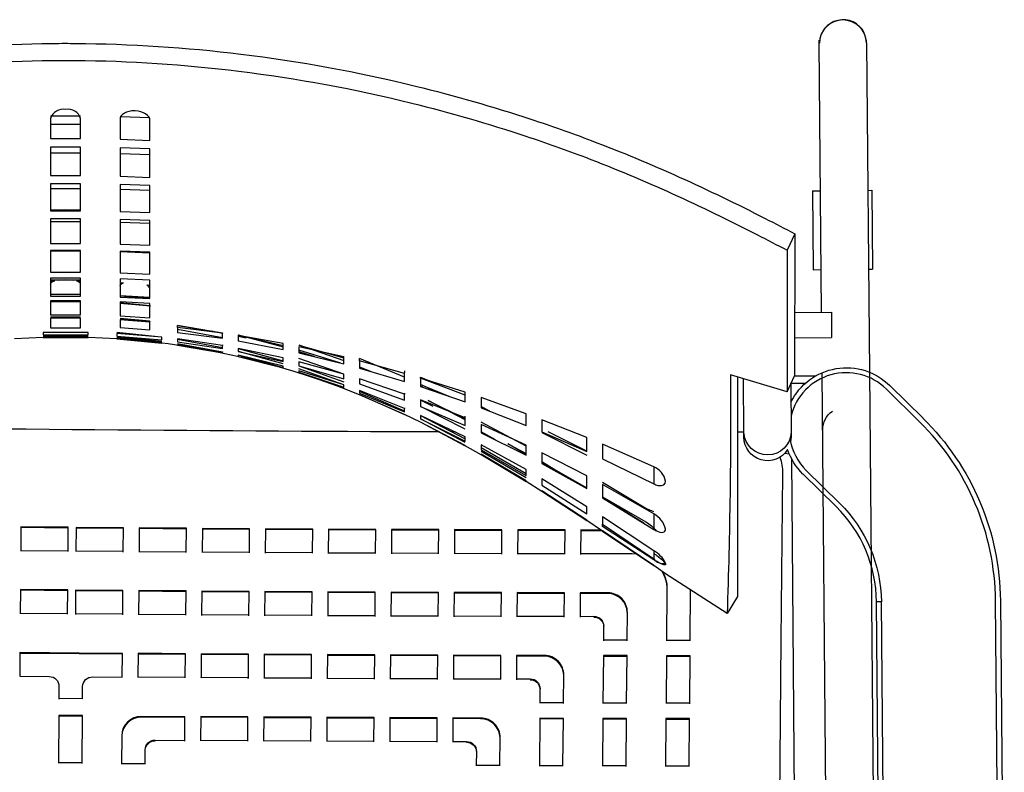
# Model space of a CAD drawing. Units: inches. Extents: x -477 to -364, y 220 to 250.
# Drawn here: x -422 to -410, y 239 to 249 of the extents above; entities that cross this region are included whole.
import ezdxf

# ---------------------------------------------------------------- set-up
doc = ezdxf.new("R2010")
doc.units = ezdxf.units.IN
doc.header["$MEASUREMENT"] = 0
doc.layers.add('Make2D', color=7, linetype='Continuous', true_color=0x000000)

msp = doc.modelspace()

# ---------------------------------------------------------------- linework, layer by layer
at = {"layer": 'Make2D', "color": 5, "true_color": 0x0000ff}
for p, q in [((-411.908, 248.463), (-411.908, 248.5)), ((-411.908, 248.5), (-411.908, 248.481)), ((-411.308, 248.468), (-411.308, 248.505)), ((-411.879, 245.051), (-411.908, 248.462)), ((-411.309, 248.49), (-411.309, 248.492)), ((-411.308, 248.467), (-411.272, 244.288)), ((-421.657, 247.542), (-421.277, 247.542)), ((-421.657, 247.508), (-421.657, 247.252)), ((-421.277, 247.252), (-421.277, 247.508)), ((-420.777, 247.533), (-420.397, 247.519)), ((-421.277, 247.432), (-421.657, 247.432)), ((-420.777, 247.498), (-420.777, 247.243)), ((-420.397, 247.229), (-420.397, 247.483)), ((-421.657, 247.252), (-421.277, 247.252)), ((-421.277, 247.143), (-421.657, 247.143)), ((-421.657, 247.143), (-421.657, 246.783)), ((-421.277, 246.783), (-421.277, 247.143)), ((-420.777, 247.243), (-420.397, 247.229)), ((-420.397, 247.12), (-420.777, 247.134)), ((-420.777, 247.134), (-420.777, 246.774)), ((-421.657, 247.071), (-421.277, 247.071)), ((-420.777, 247.062), (-420.397, 247.048)), ((-420.397, 246.76), (-420.397, 247.12)), ((-421.657, 246.783), (-421.277, 246.783)), ((-420.777, 246.774), (-420.397, 246.76)), ((-421.277, 246.677), (-421.657, 246.677)), ((-421.657, 246.677), (-421.657, 246.335)), ((-421.277, 246.335), (-421.277, 246.677)), ((-420.397, 246.655), (-420.777, 246.668)), ((-420.777, 246.668), (-420.777, 246.326)), ((-420.397, 246.313), (-420.397, 246.655)), ((-421.657, 246.618), (-421.277, 246.618)), ((-420.777, 246.61), (-420.397, 246.596)), ((-411.994, 246.589), (-411.892, 246.59)), ((-411.994, 246.589), (-411.985, 245.589)), ((-411.292, 246.595), (-411.244, 246.596)), ((-411.244, 246.596), (-411.235, 245.596)), ((-421.657, 246.346), (-421.467, 246.351)), ((-421.657, 246.335), (-421.277, 246.335)), ((-421.467, 246.351), (-421.277, 246.346)), ((-420.777, 246.326), (-420.397, 246.313)), ((-421.277, 246.236), (-421.657, 246.236)), ((-421.657, 246.236), (-421.657, 245.923)), ((-421.657, 246.2), (-421.277, 246.2)), ((-421.277, 245.923), (-421.277, 246.236)), ((-420.397, 246.214), (-420.777, 246.227)), ((-420.777, 246.227), (-420.777, 245.913)), ((-420.777, 246.191), (-420.397, 246.177)), ((-420.397, 245.899), (-420.397, 246.214)), ((-412.217, 246.044), (-412.318, 245.836)), ((-412.217, 246.044), (-412.221, 244.242)), ((-421.657, 245.923), (-421.277, 245.923)), ((-420.777, 245.913), (-420.397, 245.899)), ((-421.277, 245.834), (-421.657, 245.834)), ((-421.657, 245.834), (-421.657, 245.559)), ((-421.657, 245.83), (-421.277, 245.83)), ((-421.277, 245.559), (-421.277, 245.834)), ((-420.397, 245.81), (-420.777, 245.824)), ((-420.777, 245.824), (-420.777, 245.548)), ((-420.777, 245.82), (-420.397, 245.804)), ((-420.397, 245.532), (-420.397, 245.81)), ((-412.318, 245.836), (-412.317, 244.041)), ((-421.657, 245.559), (-421.277, 245.559)), ((-420.777, 245.548), (-420.397, 245.532)), ((-411.985, 245.589), (-411.883, 245.59)), ((-411.283, 245.595), (-411.235, 245.596)), ((-421.277, 245.483), (-421.657, 245.483)), ((-421.657, 245.483), (-421.657, 245.255)), ((-421.277, 245.456), (-421.657, 245.456)), ((-421.657, 245.445), (-421.605, 245.446)), ((-421.562, 245.457), (-421.467, 245.465)), ((-421.467, 245.465), (-421.373, 245.457)), ((-421.33, 245.446), (-421.277, 245.445)), ((-421.277, 245.255), (-421.277, 245.483)), ((-420.397, 245.455), (-420.777, 245.472)), ((-420.777, 245.472), (-420.777, 245.242)), ((-420.777, 245.424), (-420.731, 245.421)), ((-420.436, 245.396), (-420.397, 245.392)), ((-420.436, 245.396), (-420.397, 245.356)), ((-420.397, 245.223), (-420.397, 245.455)), ((-421.277, 245.276), (-421.657, 245.276)), ((-421.657, 245.255), (-421.277, 245.255)), ((-420.777, 245.261), (-420.397, 245.239)), ((-420.397, 245.224), (-420.777, 245.255)), ((-421.277, 245.194), (-421.657, 245.194)), ((-421.657, 245.194), (-421.657, 245.018)), ((-421.277, 245.191), (-421.657, 245.191)), ((-421.657, 245.187), (-421.277, 245.187)), ((-421.277, 245.018), (-421.277, 245.194)), ((-420.777, 245.242), (-420.397, 245.223)), ((-420.397, 245.161), (-420.777, 245.181)), ((-420.777, 245.181), (-420.777, 245.002)), ((-420.398, 245.132), (-420.777, 245.167)), ((-420.777, 245.165), (-420.391, 245.132)), ((-420.397, 244.98), (-420.397, 245.161)), ((-421.657, 245.018), (-421.277, 245.018)), ((-420.777, 245.002), (-420.397, 244.98)), ((-412.219, 245.048), (-411.754, 245.052)), ((-411.754, 245.052), (-411.752, 244.729)), ((-421.277, 244.986), (-421.657, 244.986)), ((-421.657, 244.981), (-421.277, 244.981)), ((-421.277, 244.973), (-421.657, 244.973)), ((-421.657, 244.973), (-421.657, 244.851)), ((-421.277, 244.851), (-421.277, 244.973)), ((-420.777, 244.971), (-420.397, 244.935)), ((-420.397, 244.936), (-420.777, 244.971)), ((-420.403, 244.934), (-420.777, 244.965)), ((-420.777, 244.959), (-420.777, 244.957)), ((-420.777, 244.959), (-420.397, 244.926)), ((-420.777, 244.957), (-420.777, 244.855)), ((-420.397, 244.933), (-420.777, 244.957)), ((-420.397, 244.935), (-420.397, 244.933)), ((-420.397, 244.828), (-420.397, 244.933)), ((-420.048, 244.856), (-420.048, 244.883)), ((-419.48, 244.786), (-420.048, 244.883)), ((-420.047, 244.883), (-419.478, 244.788)), ((-421.182, 244.794), (-421.752, 244.794)), ((-421.752, 244.794), (-421.752, 244.764)), ((-421.752, 244.764), (-421.182, 244.764)), ((-421.752, 244.759), (-421.182, 244.759)), ((-421.657, 244.851), (-421.277, 244.851)), ((-421.182, 244.764), (-421.182, 244.794)), ((-420.256, 244.734), (-420.818, 244.791)), ((-420.818, 244.779), (-420.818, 244.748)), ((-420.248, 244.733), (-420.818, 244.779)), ((-420.777, 244.855), (-420.397, 244.828)), ((-419.478, 244.785), (-420.048, 244.856)), ((-420.048, 244.856), (-420.048, 244.794)), ((-419.478, 244.724), (-420.048, 244.829)), ((-420.048, 244.794), (-419.478, 244.719)), ((-419.616, 244.814), (-419.478, 244.786)), ((-419.478, 244.787), (-419.478, 244.786)), ((-419.478, 244.719), (-419.478, 244.785)), ((-419.278, 244.761), (-418.708, 244.612)), ((-419.278, 244.759), (-419.278, 244.755)), ((-418.708, 244.624), (-419.278, 244.759)), ((-418.708, 244.653), (-419.278, 244.755)), ((-419.278, 244.755), (-419.278, 244.687)), ((-421.752, 244.729), (-422.116, 244.712)), ((-421.182, 244.741), (-421.752, 244.741)), ((-421.182, 244.734), (-421.752, 244.734)), ((-421.752, 244.734), (-421.752, 244.729)), ((-421.752, 244.729), (-421.182, 244.729)), ((-421.182, 244.729), (-421.182, 244.734)), ((-420.818, 244.712), (-421.182, 244.729)), ((-420.818, 244.748), (-420.248, 244.7)), ((-420.818, 244.741), (-420.248, 244.683)), ((-420.248, 244.666), (-420.818, 244.723)), ((-420.248, 244.665), (-420.818, 244.717)), ((-420.818, 244.717), (-420.818, 244.712)), ((-420.818, 244.712), (-420.248, 244.658)), ((-420.248, 244.7), (-420.248, 244.733)), ((-420.248, 244.667), (-420.248, 244.665)), ((-420.248, 244.658), (-420.248, 244.665)), ((-419.478, 244.627), (-420.048, 244.71)), ((-420.048, 244.71), (-420.048, 244.676)), ((-419.478, 244.597), (-420.048, 244.704)), ((-420.048, 244.676), (-419.478, 244.588)), ((-420.048, 244.655), (-419.478, 244.549)), ((-419.478, 244.544), (-420.048, 244.639)), ((-419.478, 244.535), (-420.048, 244.638)), ((-420.048, 244.638), (-420.048, 244.631)), ((-420.048, 244.631), (-419.478, 244.533)), ((-419.478, 244.635), (-419.478, 244.627)), ((-419.177, 244.724), (-419.278, 244.747)), ((-419.278, 244.746), (-419.177, 244.724)), ((-419.278, 244.687), (-418.708, 244.578)), ((-418.708, 244.578), (-418.708, 244.653)), ((-418.508, 244.636), (-417.938, 244.437)), ((-418.508, 244.633), (-417.938, 244.471)), ((-412.22, 244.725), (-411.752, 244.729)), ((-419.478, 244.588), (-419.478, 244.627)), ((-419.478, 244.549), (-419.478, 244.544)), ((-419.478, 244.533), (-419.478, 244.544)), ((-418.708, 244.47), (-419.278, 244.591)), ((-419.278, 244.591), (-419.278, 244.55)), ((-419.278, 244.589), (-418.708, 244.434)), ((-419.278, 244.55), (-418.708, 244.423)), ((-419.278, 244.504), (-419.278, 244.503)), ((-419.278, 244.503), (-419.278, 244.49)), ((-418.708, 244.365), (-419.278, 244.503)), ((-418.708, 244.395), (-419.275, 244.55)), ((-417.938, 244.482), (-418.508, 244.612)), ((-418.508, 244.612), (-418.508, 244.535)), ((-417.975, 244.405), (-418.508, 244.569)), ((-418.508, 244.551), (-418.337, 244.495)), ((-418.508, 244.549), (-418.311, 244.489)), ((-418.445, 244.52), (-418.508, 244.54)), ((-418.455, 244.523), (-418.508, 244.539)), ((-418.508, 244.535), (-417.938, 244.395)), ((-419.278, 244.49), (-418.708, 244.346)), ((-419.242, 244.495), (-418.708, 244.35)), ((-418.708, 244.339), (-419.235, 244.48)), ((-418.708, 244.423), (-418.708, 244.47)), ((-417.938, 244.266), (-418.508, 244.464)), ((-418.508, 244.421), (-418.508, 244.371)), ((-417.938, 244.265), (-418.508, 244.421)), ((-417.938, 244.482), (-417.938, 244.488)), ((-417.938, 244.395), (-417.938, 244.482)), ((-417.738, 244.431), (-417.738, 244.462)), ((-417.168, 244.226), (-417.738, 244.462)), ((-417.168, 244.274), (-417.738, 244.431)), ((-417.738, 244.431), (-417.738, 244.341)), ((-418.708, 244.346), (-418.708, 244.365)), ((-418.708, 244.346), (-418.708, 244.339)), ((-418.508, 244.371), (-417.938, 244.167)), ((-418.508, 244.371), (-417.938, 244.205)), ((-417.938, 244.127), (-418.508, 244.331)), ((-418.508, 244.308), (-418.508, 244.288)), ((-417.938, 244.127), (-418.508, 244.308)), ((-418.508, 244.288), (-417.938, 244.098)), ((-418.508, 244.278), (-418.508, 244.287)), ((-418.503, 244.286), (-417.938, 244.085)), ((-417.938, 244.266), (-417.938, 244.265)), ((-417.938, 244.205), (-417.938, 244.265)), ((-417.738, 244.359), (-417.59, 244.299)), ((-417.738, 244.341), (-417.168, 244.172)), ((-417.168, 244.306), (-417.168, 244.286)), ((-417.168, 244.274), (-417.168, 244.286)), ((-417.168, 244.172), (-417.168, 244.274)), ((-412.317, 244.041), (-413.033, 244.257)), ((-411.747, 229.888), (-411.872, 244.282)), ((-411.272, 244.288), (-411.147, 229.893)), ((-417.168, 244.012), (-417.738, 244.204)), ((-417.738, 244.204), (-417.738, 244.14)), ((-417.738, 244.14), (-417.168, 243.935)), ((-416.968, 244.219), (-416.968, 244.226)), ((-416.968, 244.226), (-416.733, 244.128)), ((-416.968, 244.215), (-416.968, 244.219)), ((-416.968, 244.219), (-416.915, 244.196)), ((-416.398, 243.996), (-416.968, 244.215)), ((-416.398, 244.034), (-416.968, 244.215)), ((-416.968, 244.215), (-416.968, 244.108)), ((-416.772, 244.043), (-416.968, 244.135)), ((-416.968, 244.133), (-416.605, 243.986)), ((-412.945, 244.233), (-412.945, 241.443)), ((-412.865, 243.524), (-412.871, 244.211)), ((-412.317, 244.041), (-412.221, 244.242)), ((-412.271, 244.15), (-412.265, 243.529)), ((-412.265, 244.149), (-412.083, 244.151)), ((-412.221, 244.242), (-411.95, 244.244)), ((-417.938, 244.098), (-417.938, 244.127)), ((-417.938, 244.085), (-417.938, 244.079)), ((-417.168, 243.829), (-417.738, 244.055)), ((-417.738, 244.055), (-417.738, 244.024)), ((-417.168, 243.793), (-417.738, 244.046)), ((-417.738, 244.024), (-417.168, 243.788)), ((-417.738, 244.006), (-417.168, 243.754)), ((-417.738, 244), (-417.738, 244.006)), ((-417.168, 244.025), (-417.168, 244.012)), ((-417.168, 243.935), (-417.168, 244.012)), ((-416.938, 244.098), (-416.968, 244.111)), ((-416.968, 244.108), (-416.398, 243.912)), ((-416.398, 243.912), (-416.398, 244.034)), ((-411.014, 244.12), (-410.593, 243.706)), ((-417.168, 243.752), (-417.738, 244)), ((-416.968, 243.939), (-416.968, 243.935)), ((-416.398, 243.712), (-416.968, 243.939)), ((-416.804, 243.854), (-416.968, 243.934)), ((-416.968, 243.934), (-416.968, 243.856)), ((-416.398, 243.684), (-416.87, 243.928)), ((-416.87, 243.928), (-416.398, 243.697)), ((-415.628, 243.762), (-416.198, 243.966)), ((-416.198, 243.966), (-416.198, 243.838)), ((-417.168, 243.836), (-417.168, 243.829)), ((-417.168, 243.788), (-417.168, 243.829)), ((-417.168, 243.754), (-417.168, 243.752)), ((-416.968, 243.856), (-416.398, 243.612)), ((-416.398, 243.568), (-416.968, 243.852)), ((-416.198, 243.852), (-416.091, 243.798)), ((-416.198, 243.838), (-415.628, 243.615)), ((-415.628, 243.615), (-415.628, 243.762)), ((-417.168, 243.751), (-417.168, 243.752)), ((-416.968, 243.655), (-417.168, 243.751)), ((-416.398, 243.47), (-416.968, 243.741)), ((-416.968, 243.741), (-416.968, 243.696)), ((-416.968, 243.739), (-416.398, 243.444)), ((-416.398, 243.397), (-416.968, 243.696)), ((-416.968, 243.696), (-416.398, 243.413)), ((-416.968, 243.656), (-416.968, 243.655)), ((-416.398, 243.36), (-416.968, 243.656)), ((-416.915, 243.63), (-416.398, 243.357)), ((-416.398, 243.712), (-416.398, 243.732)), ((-416.398, 243.612), (-416.398, 243.712)), ((-415.628, 243.349), (-416.198, 243.655)), ((-414.858, 243.46), (-415.428, 243.686)), ((-415.428, 243.686), (-415.428, 243.532)), ((-416.567, 243.535), (-416.528, 243.535)), ((-416.198, 243.626), (-416.198, 243.52)), ((-415.628, 243.365), (-416.198, 243.626)), ((-416.198, 243.52), (-415.628, 243.237)), ((-416.017, 243.433), (-416.196, 243.534)), ((-415.989, 243.533), (-415.965, 243.533)), ((-415.428, 243.532), (-414.858, 243.283)), ((-415.428, 243.524), (-414.858, 243.238)), ((-414.858, 243.288), (-415.349, 243.532)), ((-412.945, 243.531), (-412.865, 243.531)), ((-412.865, 243.463), (-412.865, 243.524)), ((-412.265, 243.529), (-412.265, 243.468)), ((-416.398, 243.413), (-416.398, 243.47)), ((-415.628, 243.244), (-415.858, 243.38)), ((-415.858, 243.38), (-415.628, 243.256)), ((-414.858, 243.283), (-414.858, 243.46)), ((-412.863, 243.494), (-412.865, 243.472)), ((-412.265, 243.468), (-412.272, 243.401)), ((-412.265, 243.478), (-412.267, 243.5)), ((-416.398, 243.356), (-416.398, 243.36)), ((-416.198, 243.243), (-416.398, 243.356)), ((-415.628, 243.053), (-416.198, 243.367)), ((-416.198, 243.367), (-416.198, 243.306)), ((-416.198, 243.334), (-415.628, 243.004)), ((-416.198, 243.306), (-415.628, 242.979)), ((-415.628, 242.95), (-416.198, 243.285)), ((-415.628, 243.237), (-415.628, 243.365)), ((-414.858, 242.973), (-415.428, 243.268)), ((-415.428, 243.268), (-415.428, 243.132)), ((-414.008, 243.088), (-414.658, 243.377)), ((-414.658, 243.377), (-414.658, 243.191)), ((-412.287, 243.248), (-412.351, 243.256)), ((-415.628, 242.91), (-416.198, 243.248)), ((-416.198, 243.248), (-416.198, 243.243)), ((-416.197, 243.244), (-415.628, 242.904)), ((-415.428, 243.155), (-415.073, 242.936)), ((-415.428, 243.146), (-414.858, 242.823)), ((-415.428, 243.132), (-414.858, 242.813)), ((-414.658, 243.191), (-414.008, 242.874)), ((-412.262, 243.195), (-412.147, 229.827)), ((-415.628, 242.979), (-415.628, 243.053)), ((-414.008, 243.088), (-414.008, 242.874)), ((-415.628, 242.904), (-415.628, 242.91)), ((-415.428, 242.778), (-415.628, 242.904)), ((-414.858, 242.583), (-415.428, 242.936)), ((-415.428, 242.936), (-415.428, 242.857)), ((-414.858, 242.813), (-414.858, 242.973)), ((-414.108, 242.562), (-414.658, 242.888)), ((-411.696, 242.584), (-412.117, 242.998)), ((-415.428, 242.857), (-414.858, 242.494)), ((-414.858, 242.413), (-415.428, 242.785)), ((-415.428, 242.785), (-415.428, 242.778)), ((-415.428, 242.779), (-414.858, 242.408)), ((-414.008, 242.492), (-414.658, 242.864)), ((-414.658, 242.864), (-414.658, 242.695)), ((-414.658, 242.708), (-414.108, 242.39)), ((-414.658, 242.706), (-414.131, 242.374)), ((-414.658, 242.695), (-414.008, 242.296)), ((-414.858, 242.494), (-414.858, 242.583)), ((-414.008, 242.52), (-414.108, 242.562)), ((-414.858, 242.406), (-414.858, 242.413)), ((-414.658, 242.272), (-414.858, 242.406)), ((-414.658, 242.454), (-414.658, 242.361)), ((-414.008, 242.024), (-414.658, 242.454)), ((-414.008, 242.492), (-414.008, 242.296)), ((-422.033, 242.327), (-422.036, 242.029)), ((-421.433, 242.322), (-422.033, 242.327)), ((-421.433, 242.312), (-422.033, 242.318)), ((-421.436, 242.024), (-421.433, 242.322)), ((-421.333, 242.321), (-421.336, 242.023)), ((-420.733, 242.316), (-421.333, 242.321)), ((-420.733, 242.306), (-421.333, 242.311)), ((-420.736, 242.018), (-420.733, 242.316)), ((-420.533, 242.314), (-420.536, 242.016)), ((-419.933, 242.31), (-420.533, 242.314)), ((-419.933, 242.3), (-420.533, 242.305)), ((-419.936, 242.012), (-419.933, 242.31)), ((-419.733, 242.308), (-419.736, 242.01)), ((-419.133, 242.304), (-419.733, 242.308)), ((-419.133, 242.295), (-419.733, 242.299)), ((-419.136, 242.006), (-419.133, 242.304)), ((-418.933, 242.303), (-418.936, 242.005)), ((-418.333, 242.3), (-418.933, 242.303)), ((-418.333, 242.29), (-418.933, 242.294)), ((-418.336, 242.001), (-418.333, 242.3)), ((-418.133, 242.299), (-418.136, 242)), ((-417.533, 242.296), (-418.133, 242.299)), ((-417.533, 242.286), (-418.133, 242.289)), ((-417.536, 241.998), (-417.533, 242.296)), ((-417.333, 242.295), (-417.336, 241.997)), ((-416.733, 242.292), (-417.333, 242.295)), ((-416.733, 242.283), (-417.333, 242.285)), ((-416.736, 241.994), (-416.733, 242.292)), ((-416.533, 242.292), (-416.536, 241.993)), ((-415.933, 242.29), (-416.533, 242.292)), ((-415.933, 242.28), (-416.533, 242.282)), ((-415.936, 241.991), (-415.933, 242.29)), ((-415.733, 242.289), (-415.736, 241.991)), ((-415.133, 242.288), (-415.733, 242.289)), ((-415.133, 242.278), (-415.733, 242.28)), ((-415.136, 241.989), (-415.133, 242.288)), ((-414.933, 242.288), (-414.936, 241.989)), ((-414.68, 242.287), (-414.933, 242.288)), ((-414.658, 242.277), (-414.933, 242.278)), ((-414.658, 242.334), (-414.658, 242.361)), ((-414.658, 242.361), (-414.008, 241.923)), ((-414.008, 241.91), (-414.658, 242.334)), ((-414.008, 241.838), (-414.658, 242.278)), ((-414.658, 242.278), (-414.658, 242.272)), ((-414.657, 242.277), (-414.658, 242.277)), ((-414.658, 242.274), (-414.008, 241.837)), ((-422.036, 242.029), (-421.436, 242.024)), ((-422.036, 242.029), (-422.036, 242.02)), ((-421.436, 242.014), (-421.436, 242.023)), ((-421.336, 242.023), (-420.736, 242.018)), ((-421.336, 242.023), (-421.336, 242.013)), ((-420.736, 242.008), (-420.736, 242.017)), ((-420.536, 242.016), (-419.936, 242.012)), ((-420.536, 242.016), (-420.536, 242.007)), ((-419.936, 242.002), (-419.936, 242.012)), ((-419.736, 242.01), (-419.136, 242.006)), ((-419.736, 242.01), (-419.736, 242.001)), ((-419.136, 241.997), (-419.136, 242.006)), ((-414.008, 242.024), (-414.008, 241.923)), ((-418.936, 242.005), (-418.336, 242.001)), ((-418.936, 242.005), (-418.936, 241.995)), ((-418.336, 241.992), (-418.336, 242.001)), ((-418.136, 242), (-418.136, 241.991)), ((-418.136, 242), (-417.536, 241.997)), ((-417.536, 241.988), (-417.536, 241.997)), ((-417.336, 241.997), (-416.736, 241.994)), ((-417.336, 241.997), (-417.336, 241.987)), ((-416.736, 241.984), (-416.736, 241.994)), ((-416.536, 241.993), (-415.936, 241.991)), ((-416.536, 241.993), (-416.536, 241.984)), ((-415.936, 241.982), (-415.936, 241.992)), ((-415.736, 241.991), (-415.136, 241.989)), ((-415.736, 241.991), (-415.736, 241.981)), ((-415.136, 241.98), (-415.136, 241.99)), ((-414.936, 241.989), (-414.286, 241.988)), ((-414.936, 241.989), (-414.936, 241.979)), ((-414.286, 241.988), (-414.224, 241.984)), ((-414.209, 241.972), (-414.205, 241.971)), ((-413.858, 241.733), (-414.008, 241.838)), ((-413.077, 241.23), (-413.858, 241.733)), ((-422.04, 241.532), (-422.042, 241.234)), ((-421.44, 241.527), (-422.04, 241.532)), ((-421.44, 241.517), (-422.04, 241.523)), ((-421.442, 241.229), (-421.44, 241.527)), ((-421.34, 241.526), (-421.343, 241.228)), ((-420.74, 241.521), (-421.34, 241.526)), ((-420.74, 241.511), (-421.34, 241.516)), ((-420.743, 241.223), (-420.74, 241.521)), ((-420.54, 241.519), (-420.543, 241.221)), ((-419.94, 241.515), (-420.54, 241.519)), ((-419.94, 241.505), (-420.54, 241.51)), ((-419.943, 241.216), (-419.94, 241.515)), ((-419.74, 241.513), (-419.743, 241.215)), ((-419.14, 241.509), (-419.74, 241.513)), ((-419.143, 241.211), (-419.14, 241.509)), ((-418.94, 241.508), (-418.943, 241.21)), ((-418.34, 241.504), (-418.94, 241.508)), ((-413.84, 241.539), (-413.845, 240.892)), ((-413.545, 240.892), (-413.54, 241.539)), ((-419.14, 241.5), (-419.74, 241.504)), ((-418.34, 241.495), (-418.94, 241.498)), ((-418.343, 241.206), (-418.34, 241.504)), ((-418.14, 241.503), (-418.143, 241.205)), ((-417.54, 241.5), (-418.14, 241.503)), ((-417.54, 241.491), (-418.14, 241.494)), ((-417.543, 241.202), (-417.54, 241.5)), ((-417.34, 241.499), (-417.343, 241.201)), ((-416.74, 241.497), (-417.34, 241.499)), ((-416.74, 241.487), (-417.34, 241.49)), ((-416.743, 241.199), (-416.74, 241.497)), ((-416.54, 241.496), (-416.543, 241.198)), ((-415.94, 241.494), (-416.54, 241.496)), ((-415.94, 241.484), (-416.54, 241.486)), ((-415.943, 241.196), (-415.94, 241.494)), ((-415.74, 241.493), (-415.743, 241.195)), ((-415.14, 241.492), (-415.74, 241.493)), ((-415.14, 241.482), (-415.74, 241.484)), ((-415.143, 241.193), (-415.14, 241.492)), ((-414.94, 241.491), (-414.943, 241.193)), ((-414.59, 241.491), (-414.94, 241.491)), ((-414.59, 241.481), (-414.94, 241.482)), ((-414.59, 241.481), (-414.59, 241.491)), ((-412.945, 241.443), (-413.077, 241.23)), ((-409.611, 241.39), (-409.562, 235.764)), ((-411.135, 235.75), (-411.183, 241.377)), ((-411.121, 241.377), (-411.183, 241.377)), ((-411.133, 235.75), (-411.182, 241.377)), ((-411.072, 235.751), (-411.121, 241.377)), ((-422.042, 241.234), (-422.043, 241.224)), ((-422.042, 241.234), (-421.442, 241.229)), ((-421.443, 241.219), (-421.442, 241.229)), ((-421.343, 241.228), (-420.743, 241.223)), ((-421.343, 241.227), (-421.343, 241.218)), ((-420.743, 241.213), (-420.743, 241.223)), ((-420.543, 241.221), (-419.943, 241.216)), ((-420.543, 241.221), (-420.543, 241.211)), ((-419.943, 241.207), (-419.943, 241.216)), ((-419.743, 241.215), (-419.143, 241.211)), ((-419.743, 241.215), (-419.743, 241.205)), ((-419.143, 241.201), (-419.143, 241.211)), ((-418.943, 241.21), (-418.943, 241.2)), ((-418.943, 241.21), (-418.343, 241.206)), ((-418.343, 241.197), (-418.343, 241.206)), ((-418.143, 241.205), (-417.543, 241.202)), ((-418.143, 241.205), (-418.143, 241.195)), ((-417.543, 241.192), (-417.543, 241.202)), ((-417.343, 241.201), (-417.343, 241.191)), ((-417.343, 241.201), (-416.743, 241.198)), ((-416.743, 241.189), (-416.743, 241.198)), ((-416.543, 241.198), (-415.943, 241.196)), ((-416.543, 241.198), (-416.543, 241.188)), ((-415.943, 241.186), (-415.943, 241.196)), ((-415.743, 241.195), (-415.143, 241.193)), ((-415.743, 241.194), (-415.743, 241.185)), ((-415.143, 241.184), (-415.143, 241.193)), ((-414.943, 241.193), (-414.768, 241.192)), ((-414.943, 241.192), (-414.943, 241.183)), ((-414.345, 240.893), (-414.342, 241.241)), ((-414.644, 241.068), (-414.645, 240.894)), ((-414.645, 240.894), (-414.345, 240.893)), ((-414.645, 240.894), (-414.645, 240.884)), ((-414.345, 240.883), (-414.345, 240.893)), ((-413.845, 240.892), (-413.845, 240.882)), ((-413.845, 240.892), (-413.545, 240.892)), ((-413.545, 240.882), (-413.545, 240.891)), ((-422.047, 240.732), (-422.049, 240.433)), ((-421.297, 240.725), (-422.047, 240.732)), ((-421.297, 240.715), (-422.047, 240.722)), ((-420.747, 240.72), (-421.297, 240.725)), ((-421.297, 240.715), (-421.297, 240.725)), ((-420.747, 240.711), (-421.297, 240.715)), ((-420.749, 240.422), (-420.747, 240.72)), ((-420.547, 240.724), (-420.549, 240.426)), ((-419.947, 240.719), (-420.547, 240.724)), ((-419.947, 240.71), (-420.547, 240.714)), ((-419.949, 240.421), (-419.947, 240.719)), ((-419.747, 240.718), (-419.749, 240.42)), ((-419.147, 240.714), (-419.747, 240.718)), ((-419.147, 240.704), (-419.747, 240.708)), ((-419.149, 240.416), (-419.147, 240.714)), ((-418.947, 240.713), (-418.949, 240.414)), ((-418.347, 240.709), (-418.947, 240.713)), ((-418.347, 240.699), (-418.947, 240.703)), ((-418.349, 240.411), (-418.347, 240.709)), ((-418.147, 240.708), (-418.149, 240.41)), ((-417.547, 240.705), (-418.147, 240.708)), ((-417.547, 240.695), (-418.147, 240.698)), ((-417.549, 240.406), (-417.547, 240.705)), ((-417.347, 240.704), (-417.349, 240.405)), ((-416.747, 240.701), (-417.347, 240.704)), ((-416.747, 240.692), (-417.347, 240.694)), ((-416.749, 240.403), (-416.747, 240.701)), ((-416.547, 240.7), (-416.549, 240.402)), ((-415.947, 240.698), (-416.547, 240.7)), ((-415.947, 240.689), (-416.547, 240.691)), ((-415.949, 240.4), (-415.947, 240.698)), ((-415.747, 240.697), (-415.749, 240.399)), ((-415.397, 240.696), (-415.747, 240.697)), ((-415.397, 240.687), (-415.747, 240.688)), ((-415.397, 240.687), (-415.397, 240.696)), ((-414.647, 240.694), (-414.652, 240.097)), ((-414.347, 240.694), (-414.647, 240.694)), ((-414.347, 240.684), (-414.647, 240.685)), ((-414.352, 240.096), (-414.347, 240.694)), ((-413.847, 240.693), (-413.852, 240.095)), ((-413.547, 240.692), (-413.847, 240.693)), ((-413.547, 240.683), (-413.847, 240.683)), ((-413.552, 240.095), (-413.547, 240.692)), ((-420.549, 240.425), (-420.55, 240.416)), ((-420.549, 240.426), (-419.949, 240.421)), ((-419.95, 240.411), (-419.949, 240.421)), ((-419.749, 240.42), (-419.75, 240.41)), ((-419.749, 240.42), (-419.149, 240.416)), ((-419.15, 240.406), (-419.149, 240.416)), ((-418.949, 240.414), (-418.95, 240.405)), ((-418.949, 240.414), (-418.349, 240.411)), ((-418.35, 240.401), (-418.349, 240.41)), ((-418.149, 240.409), (-418.15, 240.4)), ((-418.149, 240.41), (-417.549, 240.406)), ((-417.55, 240.397), (-417.549, 240.406)), ((-417.349, 240.405), (-417.35, 240.396)), ((-417.349, 240.405), (-416.749, 240.403)), ((-416.75, 240.393), (-416.749, 240.402)), ((-416.549, 240.402), (-416.55, 240.392)), ((-416.549, 240.402), (-415.949, 240.4)), ((-415.95, 240.39), (-415.949, 240.4)), ((-415.749, 240.399), (-415.75, 240.389)), ((-415.749, 240.399), (-415.574, 240.398)), ((-415.152, 240.098), (-415.149, 240.447)), ((-415.451, 240.274), (-415.452, 240.099)), ((-421.252, 240.148), (-421.552, 240.15)), ((-421.552, 240.15), (-421.552, 240.141)), ((-415.452, 240.099), (-415.452, 240.09)), ((-415.452, 240.099), (-415.152, 240.098)), ((-415.152, 240.089), (-415.152, 240.098)), ((-414.652, 240.097), (-414.652, 240.087)), ((-414.652, 240.097), (-414.352, 240.096)), ((-414.352, 240.087), (-414.352, 240.096)), ((-413.852, 240.095), (-413.852, 240.086)), ((-413.852, 240.095), (-413.552, 240.095)), ((-413.552, 240.085), (-413.552, 240.094)), ((-421.554, 239.937), (-421.559, 239.34)), ((-421.254, 239.934), (-421.554, 239.937)), ((-421.254, 239.925), (-421.554, 239.927)), ((-421.259, 239.338), (-421.254, 239.934)), ((-419.954, 239.919), (-420.504, 239.923)), ((-420.504, 239.913), (-420.504, 239.923)), ((-419.954, 239.909), (-420.504, 239.913)), ((-419.956, 239.62), (-419.954, 239.919)), ((-419.754, 239.923), (-419.756, 239.624)), ((-419.154, 239.918), (-419.754, 239.923)), ((-419.154, 239.909), (-419.754, 239.913)), ((-419.156, 239.62), (-419.154, 239.918)), ((-418.954, 239.917), (-418.956, 239.619)), ((-418.354, 239.913), (-418.954, 239.917)), ((-418.354, 239.904), (-418.954, 239.907)), ((-418.356, 239.615), (-418.354, 239.913)), ((-418.154, 239.912), (-418.156, 239.614)), ((-417.554, 239.909), (-418.154, 239.912)), ((-417.554, 239.899), (-418.154, 239.903)), ((-417.556, 239.611), (-417.554, 239.909)), ((-417.354, 239.908), (-417.356, 239.61)), ((-416.754, 239.905), (-417.354, 239.908)), ((-416.754, 239.896), (-417.354, 239.898)), ((-416.756, 239.607), (-416.754, 239.905)), ((-416.554, 239.905), (-416.556, 239.606)), ((-416.204, 239.903), (-416.554, 239.905)), ((-416.204, 239.893), (-416.554, 239.895)), ((-416.204, 239.893), (-416.204, 239.903)), ((-415.454, 239.9), (-415.459, 239.303)), ((-415.154, 239.899), (-415.454, 239.9)), ((-415.154, 239.89), (-415.454, 239.891)), ((-415.159, 239.302), (-415.154, 239.899)), ((-414.654, 239.898), (-414.659, 239.3)), ((-414.354, 239.897), (-414.654, 239.898)), ((-414.354, 239.887), (-414.654, 239.888)), ((-414.359, 239.3), (-414.354, 239.897)), ((-413.854, 239.896), (-413.859, 239.298)), ((-413.554, 239.895), (-413.854, 239.896)), ((-413.554, 239.886), (-413.854, 239.886)), ((-413.559, 239.297), (-413.554, 239.895)), ((-420.756, 239.676), (-420.759, 239.328)), ((-415.959, 239.306), (-415.956, 239.653)), ((-420.331, 239.623), (-419.956, 239.62)), ((-419.956, 239.611), (-419.956, 239.62)), ((-419.756, 239.624), (-419.756, 239.615)), ((-419.756, 239.624), (-419.156, 239.62)), ((-419.156, 239.61), (-419.156, 239.62)), ((-418.956, 239.619), (-418.356, 239.615)), ((-418.956, 239.619), (-418.956, 239.609)), ((-418.356, 239.605), (-418.356, 239.615)), ((-418.156, 239.614), (-418.156, 239.604)), ((-418.156, 239.614), (-417.556, 239.611)), ((-417.556, 239.601), (-417.556, 239.61)), ((-417.356, 239.61), (-416.756, 239.607)), ((-417.356, 239.609), (-417.356, 239.6)), ((-416.756, 239.597), (-416.756, 239.606)), ((-416.556, 239.606), (-416.381, 239.605)), ((-416.556, 239.606), (-416.556, 239.596)), ((-420.459, 239.326), (-420.457, 239.5)), ((-416.257, 239.48), (-416.259, 239.306)), ((-421.559, 239.34), (-421.559, 239.331)), ((-421.559, 239.34), (-421.259, 239.338)), ((-421.259, 239.328), (-421.259, 239.338)), ((-420.759, 239.328), (-420.759, 239.319)), ((-420.759, 239.328), (-420.459, 239.326)), ((-420.459, 239.316), (-420.459, 239.326)), ((-416.259, 239.306), (-416.259, 239.297)), ((-416.259, 239.306), (-415.959, 239.305)), ((-415.959, 239.295), (-415.959, 239.305)), ((-415.459, 239.303), (-415.159, 239.302)), ((-415.459, 239.303), (-415.459, 239.293)), ((-415.159, 239.292), (-415.159, 239.302)), ((-414.659, 239.3), (-414.359, 239.3)), ((-414.659, 239.3), (-414.659, 239.291)), ((-414.359, 239.29), (-414.359, 239.3)), ((-413.859, 239.298), (-413.859, 239.289)), ((-413.859, 239.298), (-413.559, 239.297)), ((-413.559, 239.288), (-413.559, 239.297))]:
    msp.add_line(p, q, dxfattribs=at)
for points in [[(-409.625, 235.763), (-409.673, 241.39, 0.198542), (-410.637, 243.661), (-411.058, 244.075, 0.579196), (-412.267, 243.736)], [(-412.28, 243.439, 0.157268), (-412.073, 243.043), (-411.652, 242.629, -0.198542), (-411.121, 241.377)], [(-412.408, 243.21, -0.10174), (-412.377, 243.005), (-412.396, 240.89), (-412.422, 237.864), (-412.44, 235.823), (-412.475, 231.738), (-412.485, 230.634)], [(-422.049, 240.433), (-421.674, 240.43, -0.414083), (-421.551, 240.305), (-421.552, 240.15)], [(-421.252, 240.148), (-421.251, 240.302, -0.414142), (-421.124, 240.425), (-420.749, 240.422)]]:
    msp.add_lwpolyline(points, format="xyb", dxfattribs=at)
for centre, radius, start, end in [((-411.607, 248.458), 0.301, 26.867, 179.0835), ((-411.608, 248.456), 0.3, 2.0763, 178.9172), ((-421.499, 247.458), 0.166, 78.8746, 162.433), ((-421.435, 247.458), 0.166, 17.566, 101.1234), ((-421.489, 234.791), 9.944, 67.8406, 82.8332), ((-413.69, 1121.481), 877.951, 269.193686, 269.801799), ((-414.097, 242.861), 0.243, 11.0335, 68.5864), ((-412.9, 241.361), 1.717, 0.5375, 45.4559), ((-414.142, 242.233), 0.291, 13.1122, 62.6648), ((-414.188, 241.701), 0.37, 26.8099, 60.8638), ((-413.889, 242.014), 0.15, 217.6787, 281.9267), ((-414.589, 241.243), 0.247, 359.5483, 90.1109), ((-414.59, 241.234), 0.247, 1.7896, 90.1059), ((-415.397, 240.449), 0.248, 359.57, 90.0407), ((-415.397, 240.439), 0.248, 1.8103, 90.0349), ((-420.506, 239.673), 0.25, 89.3943, 179.3344), ((-420.506, 239.664), 0.25, 89.4033, 177.1038), ((-416.204, 239.655), 0.248, 359.5797, 89.9813), ((-416.204, 239.645), 0.248, 1.8183, 89.9753)]:
    msp.add_arc(centre, radius, start, end, dxfattribs=at)
at = {"layer": 'Make2D', "color": 5, "true_color": 0x0000ff, "extrusion": (0, 0, -1)}
for centre, radius, start, end in [((421.597, 245.383), 0.0639, 19.8163, 83.5003), ((421.337, 245.383), 0.0639, 96.5096, 160.1923), ((420.727, 245.369), 0.0522, 17.654, 85.5444), ((490.13, 243.849), 77.097, 179.69667, 181.94666), ((411.565, 243.559), 0.786, 26.5168, 134.5254), ((411.576, 243.558), 0.289, 359.7191, 54.691), ((412.903, 241.36), 3.292, 134.5441, 179.4625), ((412.565, 243.539), 0.3, 181.8795, 357.127), ((412.565, 243.466), 0.3, 211.9193, 359.5198), ((411.567, 243.557), 0.784, 314.4974, 341.3742), ((414.313, 242.022), 0.421, 119.0879, 143.1436), ((414.284, 241.534), 0.444, 148.3266, 179.2794), ((414.284, 241.543), 0.444, 150.8196, 180.5185), ((414.767, 241.069), 0.124, 89.9117, 180.4432), ((414.767, 241.059), 0.124, 89.9227, 175.9671), ((415.575, 240.265), 0.124, 89.9918, 175.9509), ((415.574, 240.275), 0.124, 89.9795, 180.4242), ((420.333, 239.498), 0.125, 0.6643, 90.5883), ((420.333, 239.489), 0.125, 5.1199, 90.5701), ((416.381, 239.481), 0.124, 90.0423, 180.4122), ((416.382, 239.472), 0.124, 90.0552, 175.9424)]:
    msp.add_arc(centre, radius, start, end, dxfattribs=at)
at = {"layer": 'Make2D', "color": 5, "true_color": 0x0000ff}
for points, knots in [([(-430.718, 246.043), (-430.592, 246.109), (-430.466, 246.175), (-430.34, 246.239), (-429.616, 246.609), (-428.895, 246.939), (-428.134, 247.228), (-427.885, 247.322), (-427.634, 247.411), (-427.382, 247.494), (-426.897, 247.655), (-426.402, 247.797), (-425.905, 247.919), (-425.173, 248.098), (-424.437, 248.233), (-423.688, 248.324), (-423.007, 248.407), (-422.324, 248.452), (-421.638, 248.459), (-421.581, 248.459), (-421.524, 248.46), (-421.427, 248.46), (-421.387, 248.459), (-421.347, 248.459), (-420.644, 248.454), (-419.944, 248.409), (-419.246, 248.324), (-418.497, 248.233), (-417.761, 248.098), (-417.029, 247.918), (-416.537, 247.797), (-416.047, 247.656), (-415.566, 247.498), (-415.309, 247.413), (-415.053, 247.323), (-414.801, 247.227), (-414.039, 246.939), (-413.319, 246.609), (-412.594, 246.239), (-412.468, 246.175), (-412.342, 246.109), (-412.217, 246.044)], [0.000011, 0.000011, 0.000011, 0.000011, 0.426469, 0.426469, 0.426469, 2.851555, 2.851555, 2.851555, 3.650554, 3.650554, 3.650554, 5.189123, 5.189123, 5.189123, 7.446652, 7.446652, 7.446652, 9.503599, 9.503599, 9.503599, 9.67396, 9.67396, 9.793316, 9.793316, 9.793316, 11.901506, 11.901506, 11.901506, 14.159103, 14.159103, 14.159103, 15.683974, 15.683974, 15.683974, 16.496628, 16.496628, 16.496628, 18.921383, 18.921383, 18.921383, 19.347514, 19.347514, 19.347514, 19.347514]), ([(-430.617, 245.836), (-430.492, 245.902), (-430.367, 245.967), (-430.242, 246.031), (-429.523, 246.399), (-428.811, 246.728), (-428.059, 247.014), (-427.814, 247.108), (-427.566, 247.196), (-427.316, 247.279), (-426.837, 247.439), (-426.348, 247.581), (-425.857, 247.703), (-425.133, 247.882), (-424.405, 248.017), (-423.664, 248.108), (-422.99, 248.191), (-422.315, 248.236), (-421.636, 248.243), (-421.58, 248.243), (-421.524, 248.243), (-421.428, 248.243), (-421.388, 248.243), (-421.349, 248.243), (-420.653, 248.238), (-419.961, 248.192), (-419.27, 248.107), (-418.529, 248.016), (-417.802, 247.881), (-417.078, 247.702), (-416.591, 247.581), (-416.106, 247.441), (-415.631, 247.283), (-415.377, 247.198), (-415.125, 247.109), (-414.875, 247.014), (-414.123, 246.727), (-413.411, 246.399), (-412.693, 246.031), (-412.567, 245.967), (-412.442, 245.902), (-412.318, 245.836)], [0.000011, 0.000011, 0.000011, 0.000011, 0.426469, 0.426469, 0.426469, 2.851555, 2.851555, 2.851555, 3.650554, 3.650554, 3.650554, 5.189123, 5.189123, 5.189123, 7.446652, 7.446652, 7.446652, 9.503599, 9.503599, 9.503599, 9.67396, 9.67396, 9.793316, 9.793316, 9.793316, 11.901506, 11.901506, 11.901506, 14.159103, 14.159103, 14.159103, 15.683974, 15.683974, 15.683974, 16.496628, 16.496628, 16.496628, 18.921383, 18.921383, 18.921383, 19.347514, 19.347514, 19.347514, 19.347514]), ([(-420.397, 247.483), (-420.397, 247.512), (-420.416, 247.541), (-420.453, 247.565), (-420.487, 247.586), (-420.534, 247.601), (-420.587, 247.603), (-420.64, 247.605), (-420.687, 247.594), (-420.722, 247.575), (-420.759, 247.555), (-420.777, 247.526), (-420.777, 247.498)], [0, 0, 0, 0, 0.1735575, 0.1735575, 0.1735575, 0.3333604, 0.3333604, 0.3333604, 0.4912147, 0.4912147, 0.4912147, 0.6630405, 0.6630405, 0.6630405, 0.6630405]), ([(-414.008, 242.874), (-413.991, 242.865), (-413.973, 242.858), (-413.956, 242.854), (-413.887, 242.837), (-413.858, 242.87), (-413.858, 242.908)], [0, 0, 0, 0, 0.0571361, 0.0571361, 0.0571361, 0.2738989, 0.2738989, 0.2738989, 0.2738989]), ([(-414.008, 242.296), (-413.999, 242.291), (-413.99, 242.285), (-413.98, 242.281), (-413.904, 242.241), (-413.858, 242.255), (-413.858, 242.3)], [0, 0, 0, 0, 0.0320845, 0.0320845, 0.0320845, 0.2813395, 0.2813395, 0.2813395, 0.2813395]), ([(-414.008, 241.99), (-413.995, 241.982), (-413.982, 241.973), (-413.969, 241.964), (-413.939, 241.943), (-413.912, 241.921), (-413.872, 241.88), (-413.858, 241.862), (-413.858, 241.852), (-413.858, 241.83), (-413.916, 241.855), (-413.978, 241.892), (-413.988, 241.898), (-413.998, 241.904), (-414.008, 241.91)], [0, 0, 0, 0, 0.0472169, 0.0472169, 0.0472169, 0.1624012, 0.1624012, 0.2781386, 0.2781386, 0.2781386, 0.516894, 0.516894, 0.516894, 0.5526936, 0.5526936, 0.5526936, 0.5526936])]:
    msp.add_open_spline(points, degree=3, knots=knots, dxfattribs=at)

doc.saveas('drawing.dxf')
